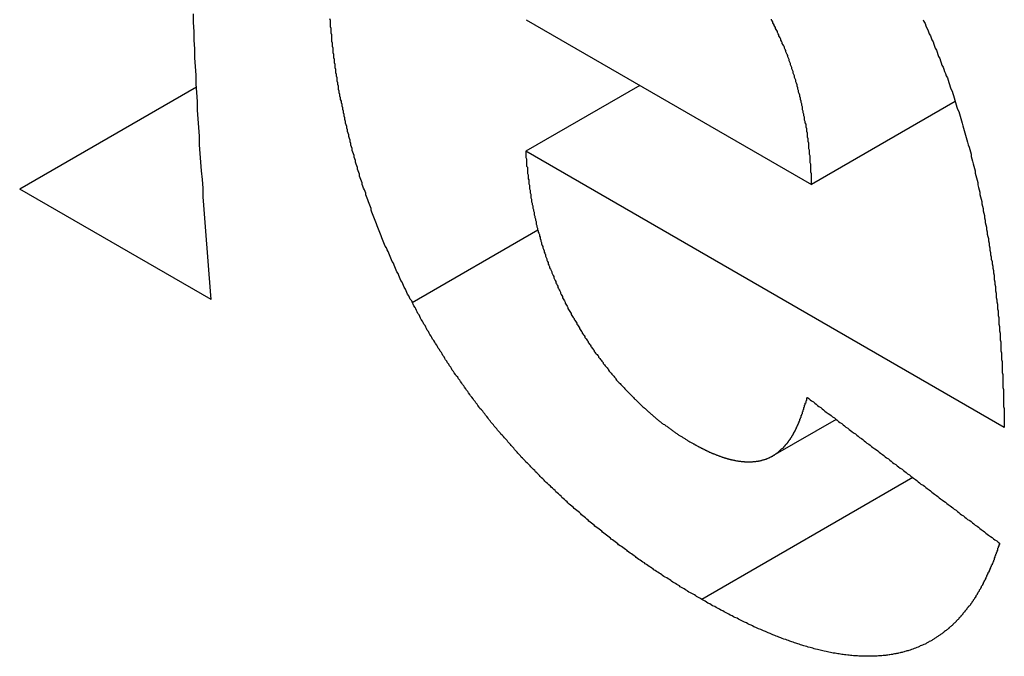
# Model space of a CAD drawing. Extents: x 0 to 2970, y 0 to 2100.
# Drawn here: x 1463 to 1477, y 397 to 406 of the extents above; entities that cross this region are included whole.
import ezdxf

# ---------------------------------------------------------------- set-up
doc = ezdxf.new("R2010")
doc.units = 0
doc.header["$LTSCALE"] = 5
doc.layers.add('SICHTBARE_KANTEN_DIN_', color=179, linetype='CONTINUOUS')
doc.layers.add('SICHTBARE_TANGENTIALE_KANT', color=179, linetype='CONTINUOUS')

msp = doc.modelspace()

# ---------------------------------------------------------------- linework, layer by layer
at = {"layer": 'SICHTBARE_KANTEN_DIN_'}
for p, q in [((1470.3108, 406.0288), (1474.5326, 403.5913)), ((1465.4362, 405.0296), (1462.8245, 403.5218)), ((1471.995, 405.0564), (1470.3081, 404.0825)), ((1476.6576, 404.8182), (1474.5326, 403.5913)), ((1477.3819, 399.9985), (1470.3081, 404.0825)), ((1465.654, 401.8881), (1462.8245, 403.5218)), ((1474.8939, 400.1167), (1473.9604, 399.5778))]:
    msp.add_line(p, q, dxfattribs=at)
for points in [[(1465.39, 406.115, 0), (1465.39, 405.985, 0), (1465.4, 405.855, 0), (1465.4, 405.725, 0), (1465.41, 405.596, 0), (1465.41, 405.466, 0), (1465.42, 405.337, 0), (1465.43, 405.208, 0), (1465.43, 405.079, 0), (1465.44, 404.95, 0), (1465.45, 404.821, 0), (1465.45, 404.692, 0), (1465.46, 404.563, 0), (1465.47, 404.435, 0), (1465.48, 404.306, 0), (1465.48, 404.178, 0), (1465.49, 404.05, 0), (1465.5, 403.922, 0), (1465.51, 403.794, 0), (1465.52, 403.666, 0), (1465.53, 403.538, 0), (1465.53, 403.41, 0), (1465.54, 403.283, 0), (1465.55, 403.156, 0), (1465.56, 403.028, 0), (1465.57, 402.901, 0), (1465.58, 402.774, 0), (1465.59, 402.647, 0), (1465.6, 402.52, 0), (1465.61, 402.394, 0), (1465.62, 402.267, 0), (1465.63, 402.141, 0), (1465.64, 402.014, 0), (1465.65, 401.888, 0)], [(1468.63, 401.843, 0), (1468.62, 401.868, 0), (1468.6, 401.893, 0), (1468.59, 401.919, 0), (1468.58, 401.944, 0), (1468.56, 401.969, 0), (1468.55, 401.994, 0), (1468.54, 402.02, 0), (1468.53, 402.045, 0), (1468.51, 402.07, 0), (1468.5, 402.096, 0), (1468.49, 402.121, 0), (1468.48, 402.146, 0), (1468.46, 402.172, 0), (1468.45, 402.197, 0), (1468.44, 402.222, 0), (1468.43, 402.247, 0), (1468.42, 402.273, 0), (1468.4, 402.298, 0), (1468.39, 402.323, 0), (1468.38, 402.349, 0), (1468.37, 402.374, 0), (1468.36, 402.399, 0), (1468.35, 402.425, 0), (1468.33, 402.45, 0), (1468.32, 402.475, 0), (1468.31, 402.501, 0), (1468.3, 402.526, 0), (1468.29, 402.551, 0), (1468.28, 402.577, 0), (1468.27, 402.602, 0), (1468.26, 402.627, 0), (1468.25, 402.653, 0), (1468.23, 402.678, 0), (1468.22, 402.703, 0), (1468.21, 402.728, 0), (1468.2, 402.754, 0), (1468.19, 402.779, 0), (1468.18, 402.804, 0), (1468.17, 402.83, 0), (1468.16, 402.855, 0), (1468.15, 402.88, 0), (1468.14, 402.906, 0), (1468.13, 402.931, 0), (1468.12, 402.956, 0), (1468.11, 402.982, 0), (1468.1, 403.007, 0), (1468.09, 403.032, 0), (1468.08, 403.058, 0), (1468.07, 403.083, 0), (1468.06, 403.108, 0), (1468.05, 403.134, 0), (1468.04, 403.159, 0), (1468.03, 403.184, 0), (1468.02, 403.21, 0), (1468.02, 403.235, 0), (1468.01, 403.26, 0), (1468, 403.286, 0), (1467.99, 403.311, 0), (1467.98, 403.336, 0), (1467.97, 403.362, 0), (1467.96, 403.387, 0), (1467.95, 403.412, 0), (1467.94, 403.438, 0), (1467.94, 403.463, 0), (1467.93, 403.488, 0), (1467.92, 403.514, 0), (1467.91, 403.539, 0), (1467.9, 403.564, 0), (1467.89, 403.59, 0), (1467.89, 403.615, 0), (1467.88, 403.64, 0), (1467.87, 403.666, 0), (1467.86, 403.691, 0), (1467.85, 403.716, 0), (1467.85, 403.742, 0), (1467.84, 403.767, 0), (1467.83, 403.792, 0), (1467.82, 403.818, 0), (1467.82, 403.843, 0), (1467.81, 403.868, 0), (1467.8, 403.894, 0), (1467.79, 403.919, 0), (1467.79, 403.944, 0), (1467.78, 403.97, 0), (1467.77, 403.995, 0), (1467.77, 404.02, 0), (1467.76, 404.046, 0), (1467.75, 404.071, 0), (1467.74, 404.096, 0), (1467.74, 404.122, 0), (1467.73, 404.147, 0), (1467.72, 404.172, 0), (1467.72, 404.197, 0), (1467.71, 404.223, 0), (1467.71, 404.248, 0), (1467.7, 404.273, 0), (1467.69, 404.299, 0), (1467.69, 404.324, 0), (1467.68, 404.349, 0), (1467.67, 404.374, 0), (1467.67, 404.399, 0), (1467.66, 404.424, 0), (1467.66, 404.45, 0), (1467.65, 404.475, 0), (1467.64, 404.5, 0), (1467.64, 404.525, 0), (1467.63, 404.55, 0), (1467.63, 404.575, 0), (1467.62, 404.6, 0), (1467.62, 404.625, 0), (1467.61, 404.65, 0), (1467.61, 404.675, 0), (1467.6, 404.7, 0), (1467.6, 404.725, 0), (1467.59, 404.75, 0), (1467.59, 404.775, 0), (1467.58, 404.8, 0), (1467.58, 404.824, 0), (1467.57, 404.849, 0), (1467.57, 404.874, 0), (1467.56, 404.899, 0), (1467.56, 404.924, 0), (1467.55, 404.948, 0), (1467.55, 404.973, 0), (1467.54, 404.998, 0), (1467.54, 405.023, 0), (1467.54, 405.047, 0), (1467.53, 405.072, 0), (1467.53, 405.097, 0), (1467.52, 405.121, 0), (1467.52, 405.146, 0), (1467.52, 405.171, 0), (1467.51, 405.195, 0), (1467.51, 405.22, 0), (1467.5, 405.244, 0), (1467.5, 405.269, 0), (1467.5, 405.293, 0), (1467.49, 405.318, 0), (1467.49, 405.342, 0), (1467.49, 405.367, 0), (1467.48, 405.391, 0), (1467.48, 405.416, 0), (1467.48, 405.44, 0), (1467.47, 405.464, 0), (1467.47, 405.489, 0), (1467.47, 405.513, 0), (1467.46, 405.537, 0), (1467.46, 405.561, 0), (1467.46, 405.586, 0), (1467.46, 405.61, 0), (1467.45, 405.634, 0), (1467.45, 405.658, 0), (1467.45, 405.683, 0), (1467.44, 405.707, 0), (1467.44, 405.731, 0), (1467.44, 405.755, 0), (1467.44, 405.779, 0), (1467.44, 405.803, 0), (1467.43, 405.827, 0), (1467.43, 405.851, 0), (1467.43, 405.875, 0), (1467.43, 405.899, 0), (1467.42, 405.923, 0), (1467.42, 405.947, 0), (1467.42, 405.971, 0), (1467.42, 405.995, 0), (1467.42, 406.019, 0), (1467.41, 406.043, 0)], [(1474.53, 403.591, 0), (1474.53, 403.611, 0), (1474.53, 403.631, 0), (1474.53, 403.651, 0), (1474.53, 403.671, 0), (1474.53, 403.691, 0), (1474.53, 403.711, 0), (1474.53, 403.731, 0), (1474.53, 403.751, 0), (1474.52, 403.771, 0), (1474.52, 403.791, 0), (1474.52, 403.812, 0), (1474.52, 403.832, 0), (1474.52, 403.852, 0), (1474.52, 403.873, 0), (1474.52, 403.893, 0), (1474.51, 403.913, 0), (1474.51, 403.934, 0), (1474.51, 403.955, 0), (1474.51, 403.975, 0), (1474.51, 403.996, 0), (1474.51, 404.017, 0), (1474.5, 404.037, 0), (1474.5, 404.058, 0), (1474.5, 404.079, 0), (1474.5, 404.1, 0), (1474.49, 404.121, 0), (1474.49, 404.141, 0), (1474.49, 404.162, 0), (1474.49, 404.183, 0), (1474.49, 404.204, 0), (1474.48, 404.225, 0), (1474.48, 404.247, 0), (1474.48, 404.268, 0), (1474.47, 404.289, 0), (1474.47, 404.31, 0), (1474.47, 404.331, 0), (1474.47, 404.352, 0), (1474.46, 404.374, 0), (1474.46, 404.395, 0), (1474.46, 404.416, 0), (1474.45, 404.438, 0), (1474.45, 404.459, 0), (1474.45, 404.481, 0), (1474.44, 404.502, 0), (1474.44, 404.523, 0), (1474.43, 404.545, 0), (1474.43, 404.566, 0), (1474.43, 404.588, 0), (1474.42, 404.609, 0), (1474.42, 404.631, 0), (1474.41, 404.653, 0), (1474.41, 404.674, 0), (1474.4, 404.696, 0), (1474.4, 404.718, 0), (1474.4, 404.739, 0), (1474.39, 404.761, 0), (1474.39, 404.783, 0), (1474.38, 404.804, 0), (1474.38, 404.826, 0), (1474.37, 404.848, 0), (1474.37, 404.87, 0), (1474.36, 404.891, 0), (1474.36, 404.913, 0), (1474.35, 404.935, 0), (1474.34, 404.957, 0), (1474.34, 404.979, 0), (1474.33, 405.001, 0), (1474.33, 405.022, 0), (1474.32, 405.044, 0), (1474.32, 405.066, 0), (1474.31, 405.088, 0), (1474.3, 405.11, 0), (1474.3, 405.132, 0), (1474.29, 405.154, 0), (1474.28, 405.175, 0), (1474.28, 405.197, 0), (1474.27, 405.218, 0), (1474.26, 405.239, 0), (1474.26, 405.26, 0), (1474.25, 405.281, 0), (1474.24, 405.301, 0), (1474.24, 405.322, 0), (1474.23, 405.342, 0), (1474.22, 405.362, 0), (1474.22, 405.382, 0), (1474.21, 405.401, 0), (1474.2, 405.421, 0), (1474.2, 405.44, 0), (1474.19, 405.459, 0), (1474.18, 405.478, 0), (1474.18, 405.497, 0), (1474.17, 405.516, 0), (1474.16, 405.534, 0), (1474.15, 405.553, 0), (1474.15, 405.571, 0), (1474.14, 405.589, 0), (1474.13, 405.606, 0), (1474.13, 405.624, 0), (1474.12, 405.641, 0), (1474.11, 405.659, 0), (1474.1, 405.676, 0), (1474.1, 405.693, 0), (1474.09, 405.709, 0), (1474.08, 405.726, 0), (1474.08, 405.743, 0), (1474.07, 405.759, 0), (1474.06, 405.775, 0), (1474.05, 405.791, 0), (1474.05, 405.807, 0), (1474.04, 405.822, 0), (1474.03, 405.838, 0), (1474.03, 405.853, 0), (1474.02, 405.868, 0), (1474.01, 405.883, 0), (1474, 405.898, 0), (1474, 405.912, 0), (1473.99, 405.927, 0), (1473.98, 405.941, 0), (1473.98, 405.955, 0), (1473.97, 405.969, 0), (1473.96, 405.983, 0), (1473.96, 405.997, 0), (1473.95, 406.01, 0), (1473.94, 406.023, 0), (1473.94, 406.037, 0)], [(1476.18, 406.029, 0), (1476.19, 406, 0), (1476.21, 405.97, 0), (1476.22, 405.94, 0), (1476.23, 405.911, 0), (1476.25, 405.881, 0), (1476.26, 405.851, 0), (1476.27, 405.821, 0), (1476.29, 405.791, 0), (1476.3, 405.761, 0), (1476.31, 405.73, 0), (1476.33, 405.7, 0), (1476.34, 405.669, 0), (1476.35, 405.639, 0), (1476.36, 405.608, 0), (1476.38, 405.577, 0), (1476.39, 405.546, 0), (1476.4, 405.515, 0), (1476.41, 405.484, 0), (1476.43, 405.453, 0), (1476.44, 405.422, 0), (1476.45, 405.39, 0), (1476.46, 405.358, 0), (1476.48, 405.327, 0), (1476.49, 405.295, 0), (1476.5, 405.263, 0), (1476.51, 405.231, 0), (1476.52, 405.199, 0), (1476.54, 405.167, 0), (1476.55, 405.134, 0), (1476.56, 405.102, 0), (1476.57, 405.069, 0), (1476.58, 405.037, 0), (1476.59, 405.004, 0), (1476.61, 404.971, 0), (1476.62, 404.938, 0), (1476.63, 404.905, 0), (1476.64, 404.871, 0), (1476.65, 404.838, 0), (1476.66, 404.804, 0), (1476.67, 404.771, 0), (1476.68, 404.737, 0), (1476.69, 404.703, 0), (1476.71, 404.669, 0), (1476.72, 404.634, 0), (1476.73, 404.6, 0), (1476.74, 404.566, 0), (1476.75, 404.531, 0), (1476.76, 404.496, 0), (1476.77, 404.461, 0), (1476.78, 404.426, 0), (1476.79, 404.391, 0), (1476.8, 404.356, 0), (1476.81, 404.321, 0), (1476.82, 404.285, 0), (1476.83, 404.25, 0), (1476.84, 404.215, 0), (1476.85, 404.18, 0), (1476.86, 404.145, 0), (1476.87, 404.109, 0), (1476.88, 404.074, 0), (1476.89, 404.039, 0), (1476.89, 404.004, 0), (1476.9, 403.969, 0), (1476.91, 403.934, 0), (1476.92, 403.899, 0), (1476.93, 403.863, 0), (1476.94, 403.828, 0), (1476.95, 403.793, 0), (1476.95, 403.758, 0), (1476.96, 403.723, 0), (1476.97, 403.688, 0), (1476.98, 403.654, 0), (1476.99, 403.619, 0), (1476.99, 403.584, 0), (1477, 403.549, 0), (1477.01, 403.514, 0), (1477.02, 403.479, 0), (1477.02, 403.444, 0), (1477.03, 403.41, 0), (1477.04, 403.375, 0), (1477.05, 403.34, 0), (1477.05, 403.306, 0), (1477.06, 403.271, 0), (1477.07, 403.236, 0), (1477.07, 403.202, 0), (1477.08, 403.167, 0), (1477.09, 403.133, 0), (1477.09, 403.098, 0), (1477.1, 403.064, 0), (1477.1, 403.03, 0), (1477.11, 402.995, 0), (1477.12, 402.961, 0), (1477.12, 402.927, 0), (1477.13, 402.893, 0), (1477.13, 402.858, 0), (1477.14, 402.824, 0), (1477.15, 402.79, 0), (1477.15, 402.756, 0), (1477.16, 402.722, 0), (1477.16, 402.688, 0), (1477.17, 402.654, 0), (1477.17, 402.62, 0), (1477.18, 402.586, 0), (1477.18, 402.553, 0), (1477.19, 402.519, 0), (1477.19, 402.485, 0), (1477.2, 402.452, 0), (1477.2, 402.418, 0), (1477.21, 402.384, 0), (1477.21, 402.351, 0), (1477.22, 402.318, 0), (1477.22, 402.284, 0), (1477.23, 402.251, 0), (1477.23, 402.218, 0), (1477.23, 402.184, 0), (1477.24, 402.151, 0), (1477.24, 402.118, 0), (1477.25, 402.084, 0), (1477.25, 402.051, 0), (1477.25, 402.018, 0), (1477.26, 401.985, 0), (1477.26, 401.952, 0), (1477.26, 401.919, 0), (1477.27, 401.886, 0), (1477.27, 401.853, 0), (1477.28, 401.82, 0), (1477.28, 401.787, 0), (1477.28, 401.754, 0), (1477.29, 401.721, 0), (1477.29, 401.688, 0), (1477.29, 401.655, 0), (1477.3, 401.622, 0), (1477.3, 401.589, 0), (1477.3, 401.556, 0), (1477.3, 401.524, 0), (1477.31, 401.491, 0), (1477.31, 401.458, 0), (1477.31, 401.426, 0), (1477.32, 401.393, 0), (1477.32, 401.36, 0), (1477.32, 401.328, 0), (1477.32, 401.295, 0), (1477.33, 401.263, 0), (1477.33, 401.23, 0), (1477.33, 401.198, 0), (1477.33, 401.166, 0), (1477.33, 401.133, 0), (1477.34, 401.101, 0), (1477.34, 401.069, 0), (1477.34, 401.037, 0), (1477.34, 401.004, 0), (1477.35, 400.972, 0), (1477.35, 400.94, 0), (1477.35, 400.908, 0), (1477.35, 400.876, 0), (1477.35, 400.844, 0), (1477.35, 400.812, 0), (1477.36, 400.78, 0), (1477.36, 400.748, 0), (1477.36, 400.717, 0), (1477.36, 400.685, 0), (1477.36, 400.653, 0), (1477.36, 400.622, 0), (1477.36, 400.59, 0), (1477.37, 400.558, 0), (1477.37, 400.527, 0), (1477.37, 400.495, 0), (1477.37, 400.464, 0), (1477.37, 400.433, 0), (1477.37, 400.401, 0), (1477.37, 400.37, 0), (1477.37, 400.339, 0), (1477.37, 400.308, 0), (1477.38, 400.276, 0), (1477.38, 400.245, 0), (1477.38, 400.214, 0), (1477.38, 400.183, 0), (1477.38, 400.152, 0), (1477.38, 400.121, 0), (1477.38, 400.091, 0), (1477.38, 400.06, 0), (1477.38, 400.029, 0), (1477.38, 399.998, 0)], [(1470.31, 404.083, 0), (1470.31, 404.064, 0), (1470.31, 404.046, 0), (1470.31, 404.028, 0), (1470.31, 404.01, 0), (1470.31, 403.992, 0), (1470.32, 403.973, 0), (1470.32, 403.955, 0), (1470.32, 403.937, 0), (1470.32, 403.918, 0), (1470.32, 403.9, 0), (1470.32, 403.882, 0), (1470.32, 403.863, 0), (1470.33, 403.845, 0), (1470.33, 403.826, 0), (1470.33, 403.808, 0), (1470.33, 403.789, 0), (1470.33, 403.77, 0), (1470.33, 403.752, 0), (1470.34, 403.733, 0), (1470.34, 403.714, 0), (1470.34, 403.696, 0), (1470.34, 403.677, 0), (1470.35, 403.658, 0), (1470.35, 403.639, 0), (1470.35, 403.62, 0), (1470.35, 403.602, 0), (1470.36, 403.583, 0), (1470.36, 403.564, 0), (1470.36, 403.545, 0), (1470.36, 403.526, 0), (1470.37, 403.507, 0), (1470.37, 403.488, 0), (1470.37, 403.469, 0), (1470.38, 403.45, 0), (1470.38, 403.431, 0), (1470.38, 403.412, 0), (1470.38, 403.393, 0), (1470.39, 403.373, 0), (1470.39, 403.354, 0), (1470.39, 403.335, 0), (1470.4, 403.316, 0), (1470.4, 403.297, 0), (1470.41, 403.277, 0), (1470.41, 403.258, 0), (1470.41, 403.239, 0), (1470.42, 403.219, 0), (1470.42, 403.2, 0), (1470.43, 403.181, 0), (1470.43, 403.161, 0), (1470.43, 403.142, 0), (1470.44, 403.122, 0), (1470.44, 403.103, 0), (1470.45, 403.084, 0), (1470.45, 403.064, 0), (1470.46, 403.045, 0), (1470.46, 403.025, 0), (1470.46, 403.006, 0), (1470.47, 402.986, 0), (1470.47, 402.967, 0), (1470.48, 402.947, 0), (1470.48, 402.927, 0), (1470.49, 402.908, 0), (1470.49, 402.888, 0), (1470.5, 402.869, 0), (1470.51, 402.849, 0), (1470.51, 402.829, 0), (1470.52, 402.81, 0), (1470.52, 402.79, 0), (1470.53, 402.77, 0), (1470.53, 402.751, 0), (1470.54, 402.731, 0), (1470.54, 402.711, 0), (1470.55, 402.691, 0), (1470.56, 402.672, 0), (1470.56, 402.652, 0), (1470.57, 402.632, 0), (1470.58, 402.612, 0), (1470.58, 402.592, 0), (1470.59, 402.573, 0), (1470.6, 402.553, 0), (1470.6, 402.533, 0), (1470.61, 402.513, 0), (1470.62, 402.493, 0), (1470.62, 402.474, 0), (1470.63, 402.454, 0), (1470.64, 402.435, 0), (1470.64, 402.415, 0), (1470.65, 402.396, 0), (1470.66, 402.377, 0), (1470.66, 402.358, 0), (1470.67, 402.339, 0), (1470.68, 402.32, 0), (1470.69, 402.301, 0), (1470.69, 402.283, 0), (1470.7, 402.264, 0), (1470.71, 402.246, 0), (1470.72, 402.228, 0), (1470.72, 402.209, 0), (1470.73, 402.191, 0), (1470.74, 402.173, 0), (1470.75, 402.156, 0), (1470.75, 402.138, 0), (1470.76, 402.12, 0), (1470.77, 402.103, 0), (1470.78, 402.085, 0), (1470.78, 402.068, 0), (1470.79, 402.051, 0), (1470.8, 402.034, 0), (1470.81, 402.017, 0), (1470.82, 402, 0), (1470.82, 401.983, 0), (1470.83, 401.966, 0), (1470.84, 401.95, 0), (1470.85, 401.933, 0), (1470.85, 401.917, 0), (1470.86, 401.901, 0), (1470.87, 401.884, 0), (1470.88, 401.868, 0), (1470.89, 401.852, 0), (1470.89, 401.837, 0), (1470.9, 401.821, 0), (1470.91, 401.805, 0), (1470.92, 401.79, 0), (1470.93, 401.774, 0), (1470.93, 401.759, 0), (1470.94, 401.744, 0), (1470.95, 401.728, 0), (1470.96, 401.713, 0), (1470.97, 401.698, 0), (1470.98, 401.684, 0), (1470.98, 401.669, 0), (1470.99, 401.654, 0), (1471, 401.639, 0), (1471.01, 401.625, 0), (1471.02, 401.611, 0), (1471.02, 401.596, 0), (1471.03, 401.582, 0), (1471.04, 401.568, 0), (1471.05, 401.554, 0), (1471.06, 401.54, 0), (1471.06, 401.526, 0), (1471.07, 401.513, 0), (1471.08, 401.499, 0), (1471.09, 401.486, 0), (1471.1, 401.472, 0), (1471.1, 401.459, 0), (1471.11, 401.446, 0), (1471.12, 401.432, 0), (1471.13, 401.419, 0), (1471.14, 401.406, 0), (1471.14, 401.394, 0), (1471.15, 401.381, 0), (1471.16, 401.368, 0), (1471.17, 401.356, 0), (1471.18, 401.343, 0), (1471.18, 401.33, 0), (1471.19, 401.318, 0), (1471.2, 401.306, 0), (1471.21, 401.293, 0), (1471.22, 401.281, 0), (1471.23, 401.268, 0), (1471.23, 401.256, 0), (1471.24, 401.244, 0), (1471.25, 401.231, 0), (1471.26, 401.219, 0), (1471.27, 401.207, 0), (1471.27, 401.195, 0), (1471.28, 401.183, 0), (1471.29, 401.17, 0), (1471.3, 401.158, 0), (1471.31, 401.146, 0), (1471.32, 401.134, 0), (1471.32, 401.122, 0), (1471.33, 401.11, 0), (1471.34, 401.098, 0), (1471.35, 401.086, 0), (1471.36, 401.074, 0), (1471.37, 401.063, 0), (1471.38, 401.051, 0), (1471.38, 401.039, 0), (1471.39, 401.027, 0), (1471.4, 401.015, 0), (1471.41, 401.004, 0), (1471.42, 400.992, 0), (1471.43, 400.98, 0), (1471.44, 400.969, 0), (1471.45, 400.957, 0), (1471.45, 400.945, 0), (1471.46, 400.934, 0), (1471.47, 400.922, 0), (1471.48, 400.911, 0), (1471.49, 400.9, 0), (1471.5, 400.888, 0), (1471.51, 400.877, 0), (1471.52, 400.865, 0), (1471.53, 400.854, 0), (1471.53, 400.843, 0), (1471.54, 400.832, 0), (1471.55, 400.82, 0), (1471.56, 400.809, 0), (1471.57, 400.798, 0), (1471.58, 400.787, 0), (1471.59, 400.776, 0), (1471.6, 400.765, 0), (1471.61, 400.754, 0), (1471.62, 400.743, 0), (1471.63, 400.732, 0), (1471.64, 400.721, 0), (1471.64, 400.71, 0), (1471.65, 400.699, 0), (1471.66, 400.688, 0), (1471.67, 400.677, 0), (1471.68, 400.667, 0), (1471.69, 400.656, 0), (1471.7, 400.645, 0), (1471.71, 400.635, 0), (1471.72, 400.624, 0), (1471.73, 400.613, 0), (1471.74, 400.603, 0), (1471.75, 400.592, 0), (1471.76, 400.582, 0), (1471.77, 400.571, 0), (1471.78, 400.561, 0), (1471.79, 400.55, 0), (1471.8, 400.54, 0), (1471.81, 400.53, 0), (1471.82, 400.519, 0), (1471.83, 400.509, 0), (1471.84, 400.499, 0), (1471.85, 400.489, 0), (1471.86, 400.479, 0), (1471.87, 400.468, 0), (1471.88, 400.458, 0), (1471.89, 400.448, 0), (1471.9, 400.438, 0), (1471.91, 400.428, 0), (1471.92, 400.418, 0), (1471.93, 400.409, 0), (1471.94, 400.399, 0), (1471.95, 400.389, 0), (1471.96, 400.379, 0), (1471.97, 400.369, 0), (1471.98, 400.36, 0), (1471.99, 400.35, 0), (1472, 400.341, 0), (1472.01, 400.331, 0), (1472.02, 400.322, 0), (1472.03, 400.312, 0), (1472.04, 400.303, 0), (1472.05, 400.294, 0), (1472.06, 400.285, 0), (1472.07, 400.276, 0), (1472.08, 400.266, 0), (1472.09, 400.257, 0), (1472.1, 400.248, 0), (1472.11, 400.239, 0), (1472.12, 400.23, 0), (1472.13, 400.222, 0), (1472.14, 400.213, 0), (1472.15, 400.204, 0), (1472.16, 400.195, 0), (1472.17, 400.187, 0), (1472.18, 400.178, 0), (1472.19, 400.169, 0), (1472.2, 400.161, 0), (1472.21, 400.152, 0), (1472.22, 400.144, 0), (1472.23, 400.136, 0), (1472.24, 400.127, 0), (1472.25, 400.119, 0), (1472.26, 400.111, 0), (1472.27, 400.102, 0), (1472.28, 400.094, 0), (1472.29, 400.086, 0), (1472.3, 400.078, 0), (1472.31, 400.07, 0), (1472.32, 400.062, 0), (1472.33, 400.054, 0), (1472.34, 400.046, 0), (1472.36, 400.039, 0), (1472.37, 400.031, 0), (1472.38, 400.023, 0), (1472.39, 400.015, 0), (1472.4, 400.008, 0), (1472.41, 400, 0), (1472.42, 399.993, 0), (1472.43, 399.985, 0), (1472.44, 399.978, 0), (1472.45, 399.97, 0), (1472.46, 399.963, 0), (1472.47, 399.956, 0), (1472.48, 399.948, 0), (1472.49, 399.941, 0), (1472.5, 399.934, 0), (1472.51, 399.927, 0), (1472.52, 399.92, 0), (1472.53, 399.913, 0), (1472.54, 399.906, 0), (1472.55, 399.899, 0), (1472.56, 399.892, 0), (1472.57, 399.885, 0), (1472.58, 399.878, 0), (1472.59, 399.871, 0), (1472.61, 399.865, 0), (1472.62, 399.858, 0), (1472.63, 399.851, 0), (1472.64, 399.845, 0), (1472.65, 399.838, 0), (1472.66, 399.832, 0), (1472.67, 399.825, 0), (1472.68, 399.819, 0), (1472.69, 399.812, 0), (1472.7, 399.806, 0), (1472.71, 399.8, 0), (1472.72, 399.794, 0), (1472.73, 399.787, 0), (1472.74, 399.781, 0), (1472.75, 399.775, 0), (1472.76, 399.769, 0)], [(1472.91, 397.454, 0), (1472.89, 397.465, 0), (1472.87, 397.476, 0), (1472.85, 397.486, 0), (1472.83, 397.497, 0), (1472.82, 397.508, 0), (1472.8, 397.519, 0), (1472.78, 397.53, 0), (1472.76, 397.541, 0), (1472.74, 397.552, 0), (1472.72, 397.563, 0), (1472.7, 397.574, 0), (1472.69, 397.585, 0), (1472.67, 397.597, 0), (1472.65, 397.608, 0), (1472.63, 397.619, 0), (1472.61, 397.631, 0), (1472.59, 397.642, 0), (1472.58, 397.653, 0), (1472.56, 397.665, 0), (1472.54, 397.676, 0), (1472.52, 397.688, 0), (1472.5, 397.7, 0), (1472.48, 397.711, 0), (1472.46, 397.723, 0), (1472.45, 397.735, 0), (1472.43, 397.747, 0), (1472.41, 397.759, 0), (1472.39, 397.771, 0), (1472.37, 397.783, 0), (1472.35, 397.795, 0), (1472.33, 397.807, 0), (1472.32, 397.819, 0), (1472.3, 397.831, 0), (1472.28, 397.843, 0), (1472.26, 397.856, 0), (1472.24, 397.868, 0), (1472.22, 397.88, 0), (1472.2, 397.893, 0), (1472.19, 397.905, 0), (1472.17, 397.918, 0), (1472.15, 397.93, 0), (1472.13, 397.943, 0), (1472.11, 397.956, 0), (1472.09, 397.969, 0), (1472.07, 397.981, 0), (1472.06, 397.994, 0), (1472.04, 398.007, 0), (1472.02, 398.02, 0), (1472, 398.033, 0), (1471.98, 398.046, 0), (1471.96, 398.059, 0), (1471.94, 398.072, 0), (1471.93, 398.086, 0), (1471.91, 398.099, 0), (1471.89, 398.112, 0), (1471.87, 398.126, 0), (1471.85, 398.139, 0), (1471.83, 398.153, 0), (1471.81, 398.166, 0), (1471.8, 398.18, 0), (1471.78, 398.193, 0), (1471.76, 398.207, 0), (1471.74, 398.221, 0), (1471.72, 398.235, 0), (1471.7, 398.248, 0), (1471.68, 398.262, 0), (1471.67, 398.276, 0), (1471.65, 398.29, 0), (1471.63, 398.304, 0), (1471.61, 398.318, 0), (1471.59, 398.333, 0), (1471.57, 398.347, 0), (1471.56, 398.361, 0), (1471.54, 398.376, 0), (1471.52, 398.39, 0), (1471.5, 398.404, 0), (1471.48, 398.419, 0), (1471.46, 398.433, 0), (1471.44, 398.448, 0), (1471.43, 398.463, 0), (1471.41, 398.477, 0), (1471.39, 398.492, 0), (1471.37, 398.507, 0), (1471.35, 398.522, 0), (1471.33, 398.537, 0), (1471.32, 398.552, 0), (1471.3, 398.567, 0), (1471.28, 398.582, 0), (1471.26, 398.597, 0), (1471.24, 398.613, 0), (1471.23, 398.628, 0), (1471.21, 398.643, 0), (1471.19, 398.659, 0), (1471.17, 398.674, 0), (1471.15, 398.69, 0), (1471.13, 398.705, 0), (1471.12, 398.721, 0), (1471.1, 398.737, 0), (1471.08, 398.752, 0), (1471.06, 398.768, 0), (1471.04, 398.784, 0), (1471.02, 398.8, 0), (1471.01, 398.816, 0), (1470.99, 398.832, 0), (1470.97, 398.848, 0), (1470.95, 398.864, 0), (1470.93, 398.881, 0), (1470.92, 398.897, 0), (1470.9, 398.913, 0), (1470.88, 398.93, 0), (1470.86, 398.946, 0), (1470.84, 398.963, 0), (1470.83, 398.979, 0), (1470.81, 398.996, 0), (1470.79, 399.013, 0), (1470.77, 399.029, 0), (1470.75, 399.046, 0), (1470.74, 399.063, 0), (1470.72, 399.08, 0), (1470.7, 399.097, 0), (1470.68, 399.114, 0), (1470.67, 399.131, 0), (1470.65, 399.149, 0), (1470.63, 399.166, 0), (1470.61, 399.183, 0), (1470.59, 399.201, 0), (1470.58, 399.218, 0), (1470.56, 399.235, 0), (1470.54, 399.253, 0), (1470.52, 399.271, 0), (1470.51, 399.288, 0), (1470.49, 399.306, 0), (1470.47, 399.324, 0), (1470.45, 399.342, 0), (1470.44, 399.36, 0), (1470.42, 399.377, 0), (1470.4, 399.395, 0), (1470.38, 399.413, 0), (1470.37, 399.432, 0), (1470.35, 399.45, 0), (1470.33, 399.468, 0), (1470.31, 399.486, 0), (1470.3, 399.504, 0), (1470.28, 399.523, 0), (1470.26, 399.541, 0), (1470.24, 399.559, 0), (1470.23, 399.578, 0), (1470.21, 399.597, 0), (1470.19, 399.615, 0), (1470.18, 399.634, 0), (1470.16, 399.652, 0), (1470.14, 399.671, 0), (1470.13, 399.69, 0), (1470.11, 399.709, 0), (1470.09, 399.728, 0), (1470.08, 399.747, 0), (1470.06, 399.766, 0), (1470.04, 399.785, 0), (1470.03, 399.804, 0), (1470.01, 399.823, 0), (1469.99, 399.842, 0), (1469.98, 399.862, 0), (1469.96, 399.881, 0), (1469.94, 399.9, 0), (1469.93, 399.92, 0), (1469.91, 399.939, 0), (1469.89, 399.959, 0), (1469.88, 399.978, 0), (1469.86, 399.998, 0), (1469.84, 400.018, 0), (1469.83, 400.037, 0), (1469.81, 400.057, 0), (1469.79, 400.077, 0), (1469.78, 400.097, 0), (1469.76, 400.117, 0), (1469.75, 400.137, 0), (1469.73, 400.157, 0), (1469.71, 400.177, 0), (1469.7, 400.197, 0), (1469.68, 400.218, 0), (1469.67, 400.238, 0), (1469.65, 400.258, 0), (1469.63, 400.279, 0), (1469.62, 400.299, 0), (1469.6, 400.32, 0), (1469.59, 400.34, 0), (1469.57, 400.361, 0), (1469.56, 400.381, 0), (1469.54, 400.402, 0), (1469.53, 400.423, 0), (1469.51, 400.444, 0), (1469.49, 400.465, 0), (1469.48, 400.486, 0), (1469.46, 400.507, 0), (1469.45, 400.528, 0), (1469.43, 400.549, 0), (1469.42, 400.57, 0), (1469.4, 400.591, 0), (1469.39, 400.612, 0), (1469.37, 400.633, 0), (1469.36, 400.654, 0), (1469.34, 400.675, 0), (1469.33, 400.697, 0), (1469.31, 400.718, 0), (1469.3, 400.739, 0), (1469.28, 400.761, 0), (1469.27, 400.782, 0), (1469.25, 400.803, 0), (1469.24, 400.825, 0), (1469.22, 400.846, 0), (1469.21, 400.868, 0), (1469.2, 400.889, 0), (1469.18, 400.911, 0), (1469.17, 400.932, 0), (1469.15, 400.954, 0), (1469.14, 400.976, 0), (1469.12, 400.997, 0), (1469.11, 401.019, 0), (1469.1, 401.041, 0), (1469.08, 401.063, 0), (1469.07, 401.084, 0), (1469.06, 401.106, 0), (1469.04, 401.128, 0), (1469.03, 401.15, 0), (1469.01, 401.172, 0), (1469, 401.194, 0), (1468.99, 401.216, 0), (1468.97, 401.238, 0), (1468.96, 401.26, 0), (1468.95, 401.282, 0), (1468.93, 401.304, 0), (1468.92, 401.326, 0), (1468.91, 401.348, 0), (1468.89, 401.37, 0), (1468.88, 401.393, 0), (1468.87, 401.415, 0), (1468.85, 401.437, 0), (1468.84, 401.459, 0), (1468.83, 401.482, 0), (1468.82, 401.504, 0), (1468.8, 401.526, 0), (1468.79, 401.549, 0), (1468.78, 401.571, 0), (1468.76, 401.594, 0), (1468.75, 401.616, 0), (1468.74, 401.639, 0), (1468.73, 401.661, 0), (1468.71, 401.684, 0), (1468.7, 401.706, 0), (1468.69, 401.729, 0), (1468.68, 401.752, 0), (1468.67, 401.774, 0), (1468.65, 401.797, 0), (1468.64, 401.82, 0), (1468.63, 401.843, 0)], [(1472.76, 399.769, 0), (1472.77, 399.765, 0), (1472.78, 399.761, 0), (1472.78, 399.757, 0), (1472.79, 399.753, 0), (1472.8, 399.75, 0), (1472.8, 399.746, 0), (1472.81, 399.742, 0), (1472.82, 399.738, 0), (1472.82, 399.735, 0), (1472.83, 399.731, 0), (1472.84, 399.727, 0), (1472.84, 399.724, 0), (1472.85, 399.72, 0), (1472.86, 399.716, 0), (1472.86, 399.713, 0), (1472.87, 399.709, 0), (1472.88, 399.706, 0), (1472.88, 399.702, 0), (1472.89, 399.699, 0), (1472.9, 399.695, 0), (1472.9, 399.692, 0), (1472.91, 399.689, 0), (1472.92, 399.685, 0), (1472.92, 399.682, 0), (1472.93, 399.679, 0), (1472.94, 399.675, 0), (1472.94, 399.672, 0), (1472.95, 399.669, 0), (1472.96, 399.665, 0), (1472.96, 399.662, 0), (1472.97, 399.659, 0), (1472.98, 399.656, 0), (1472.98, 399.653, 0), (1472.99, 399.65, 0), (1473, 399.647, 0), (1473, 399.644, 0), (1473.01, 399.64, 0), (1473.02, 399.637, 0), (1473.02, 399.634, 0), (1473.03, 399.632, 0), (1473.04, 399.629, 0), (1473.04, 399.626, 0), (1473.05, 399.623, 0), (1473.06, 399.62, 0), (1473.06, 399.617, 0), (1473.07, 399.614, 0), (1473.08, 399.612, 0), (1473.08, 399.609, 0), (1473.09, 399.606, 0), (1473.1, 399.604, 0), (1473.1, 399.601, 0), (1473.11, 399.598, 0), (1473.11, 399.596, 0), (1473.12, 399.593, 0), (1473.13, 399.591, 0), (1473.13, 399.588, 0), (1473.14, 399.586, 0), (1473.15, 399.583, 0), (1473.15, 399.581, 0), (1473.16, 399.578, 0), (1473.17, 399.576, 0), (1473.17, 399.574, 0), (1473.18, 399.571, 0), (1473.19, 399.569, 0), (1473.19, 399.567, 0), (1473.2, 399.565, 0), (1473.21, 399.562, 0), (1473.21, 399.56, 0), (1473.22, 399.558, 0), (1473.22, 399.556, 0), (1473.23, 399.554, 0), (1473.24, 399.552, 0), (1473.24, 399.55, 0), (1473.25, 399.548, 0), (1473.26, 399.546, 0), (1473.26, 399.544, 0), (1473.27, 399.542, 0), (1473.28, 399.54, 0), (1473.28, 399.538, 0), (1473.29, 399.537, 0), (1473.29, 399.535, 0), (1473.3, 399.533, 0), (1473.31, 399.531, 0), (1473.31, 399.53, 0), (1473.32, 399.528, 0), (1473.33, 399.527, 0), (1473.33, 399.525, 0), (1473.34, 399.523, 0), (1473.35, 399.522, 0), (1473.35, 399.52, 0), (1473.36, 399.519, 0), (1473.36, 399.518, 0), (1473.37, 399.516, 0), (1473.38, 399.515, 0), (1473.38, 399.514, 0), (1473.39, 399.512, 0), (1473.4, 399.511, 0), (1473.4, 399.51, 0), (1473.41, 399.509, 0), (1473.41, 399.507, 0), (1473.42, 399.506, 0), (1473.43, 399.505, 0), (1473.43, 399.504, 0), (1473.44, 399.503, 0), (1473.44, 399.502, 0), (1473.45, 399.501, 0), (1473.46, 399.5, 0), (1473.46, 399.5, 0), (1473.47, 399.499, 0), (1473.47, 399.498, 0), (1473.48, 399.497, 0), (1473.49, 399.496, 0), (1473.49, 399.496, 0), (1473.5, 399.495, 0), (1473.51, 399.494, 0), (1473.51, 399.494, 0), (1473.52, 399.493, 0), (1473.52, 399.493, 0), (1473.53, 399.492, 0), (1473.54, 399.492, 0), (1473.54, 399.491, 0), (1473.55, 399.491, 0), (1473.56, 399.491, 0), (1473.56, 399.49, 0), (1473.57, 399.49, 0), (1473.57, 399.49, 0), (1473.58, 399.49, 0), (1473.59, 399.49, 0), (1473.59, 399.489, 0), (1473.6, 399.489, 0), (1473.61, 399.489, 0), (1473.61, 399.489, 0), (1473.62, 399.489, 0), (1473.62, 399.49, 0), (1473.63, 399.49, 0), (1473.64, 399.49, 0), (1473.64, 399.49, 0), (1473.65, 399.49, 0), (1473.66, 399.491, 0), (1473.66, 399.491, 0), (1473.67, 399.492, 0), (1473.68, 399.492, 0), (1473.68, 399.493, 0), (1473.69, 399.493, 0), (1473.7, 399.494, 0), (1473.7, 399.495, 0), (1473.71, 399.496, 0), (1473.71, 399.496, 0), (1473.72, 399.497, 0), (1473.73, 399.498, 0), (1473.73, 399.499, 0), (1473.74, 399.5, 0), (1473.75, 399.501, 0), (1473.75, 399.502, 0), (1473.76, 399.504, 0), (1473.77, 399.505, 0), (1473.77, 399.506, 0), (1473.78, 399.508, 0), (1473.79, 399.509, 0), (1473.79, 399.511, 0), (1473.8, 399.512, 0), (1473.8, 399.514, 0), (1473.81, 399.516, 0), (1473.82, 399.518, 0), (1473.82, 399.519, 0), (1473.83, 399.521, 0), (1473.84, 399.523, 0), (1473.84, 399.525, 0), (1473.85, 399.527, 0), (1473.86, 399.53, 0), (1473.86, 399.532, 0), (1473.87, 399.534, 0), (1473.87, 399.537, 0), (1473.88, 399.539, 0), (1473.89, 399.542, 0), (1473.89, 399.544, 0), (1473.9, 399.547, 0), (1473.91, 399.55, 0), (1473.91, 399.553, 0), (1473.92, 399.556, 0), (1473.92, 399.559, 0), (1473.93, 399.562, 0), (1473.94, 399.565, 0), (1473.94, 399.568, 0), (1473.95, 399.571, 0), (1473.96, 399.575, 0), (1473.96, 399.578, 0), (1473.97, 399.582, 0), (1473.97, 399.585, 0), (1473.98, 399.589, 0), (1473.99, 399.593, 0), (1473.99, 399.597, 0), (1474, 399.601, 0), (1474, 399.604, 0), (1474.01, 399.608, 0), (1474.01, 399.612, 0), (1474.02, 399.617, 0), (1474.03, 399.621, 0), (1474.03, 399.625, 0), (1474.04, 399.629, 0), (1474.04, 399.634, 0), (1474.05, 399.638, 0), (1474.05, 399.643, 0), (1474.06, 399.647, 0), (1474.06, 399.652, 0), (1474.07, 399.656, 0), (1474.07, 399.661, 0), (1474.08, 399.666, 0), (1474.08, 399.671, 0), (1474.09, 399.676, 0), (1474.09, 399.68, 0), (1474.1, 399.685, 0), (1474.11, 399.691, 0), (1474.11, 399.696, 0), (1474.12, 399.701, 0), (1474.12, 399.706, 0), (1474.12, 399.711, 0), (1474.13, 399.716, 0), (1474.13, 399.722, 0), (1474.14, 399.727, 0), (1474.14, 399.733, 0), (1474.15, 399.738, 0), (1474.15, 399.744, 0), (1474.16, 399.749, 0), (1474.16, 399.755, 0), (1474.17, 399.761, 0), (1474.17, 399.766, 0), (1474.18, 399.772, 0), (1474.18, 399.778, 0), (1474.19, 399.784, 0), (1474.19, 399.79, 0), (1474.19, 399.796, 0), (1474.2, 399.802, 0), (1474.2, 399.808, 0), (1474.21, 399.814, 0), (1474.21, 399.82, 0), (1474.22, 399.826, 0), (1474.22, 399.832, 0), (1474.22, 399.839, 0), (1474.23, 399.845, 0), (1474.23, 399.851, 0), (1474.24, 399.858, 0), (1474.24, 399.864, 0), (1474.24, 399.87, 0), (1474.25, 399.877, 0), (1474.25, 399.883, 0), (1474.26, 399.89, 0), (1474.26, 399.896, 0), (1474.26, 399.903, 0), (1474.27, 399.91, 0), (1474.27, 399.916, 0), (1474.27, 399.923, 0), (1474.28, 399.93, 0), (1474.28, 399.937, 0), (1474.29, 399.944, 0), (1474.29, 399.95, 0), (1474.29, 399.957, 0), (1474.3, 399.964, 0), (1474.3, 399.971, 0), (1474.3, 399.978, 0), (1474.31, 399.985, 0), (1474.31, 399.993, 0), (1474.31, 400, 0), (1474.32, 400.007, 0), (1474.32, 400.014, 0), (1474.32, 400.021, 0), (1474.33, 400.029, 0), (1474.33, 400.036, 0), (1474.33, 400.043, 0), (1474.34, 400.051, 0), (1474.34, 400.058, 0), (1474.34, 400.065, 0), (1474.35, 400.073, 0), (1474.35, 400.08, 0), (1474.35, 400.088, 0), (1474.36, 400.095, 0), (1474.36, 400.103, 0), (1474.36, 400.111, 0), (1474.36, 400.118, 0), (1474.37, 400.126, 0), (1474.37, 400.133, 0), (1474.37, 400.141, 0), (1474.38, 400.149, 0), (1474.38, 400.157, 0), (1474.38, 400.164, 0), (1474.38, 400.172, 0), (1474.39, 400.18, 0), (1474.39, 400.188, 0), (1474.39, 400.196, 0), (1474.4, 400.204, 0), (1474.4, 400.212, 0), (1474.4, 400.22, 0), (1474.4, 400.228, 0), (1474.41, 400.236, 0), (1474.41, 400.244, 0), (1474.41, 400.252, 0), (1474.41, 400.26, 0), (1474.42, 400.268, 0), (1474.42, 400.276, 0), (1474.42, 400.284, 0), (1474.42, 400.292, 0), (1474.43, 400.3, 0), (1474.43, 400.308, 0), (1474.43, 400.317, 0), (1474.43, 400.325, 0), (1474.44, 400.333, 0), (1474.44, 400.341, 0), (1474.44, 400.35, 0), (1474.44, 400.358, 0), (1474.45, 400.366, 0), (1474.45, 400.374, 0), (1474.45, 400.383, 0), (1474.45, 400.391, 0), (1474.46, 400.399, 0), (1474.46, 400.408, 0), (1474.46, 400.416, 0), (1474.46, 400.425, 0), (1474.46, 400.433, 0), (1474.47, 400.441, 0)], [(1474.47, 400.441, 0), (1474.49, 400.425, 0), (1474.51, 400.408, 0), (1474.53, 400.391, 0), (1474.56, 400.374, 0), (1474.58, 400.357, 0), (1474.6, 400.34, 0), (1474.62, 400.323, 0), (1474.64, 400.306, 0), (1474.67, 400.29, 0), (1474.69, 400.273, 0), (1474.71, 400.256, 0), (1474.73, 400.239, 0), (1474.75, 400.222, 0), (1474.78, 400.205, 0), (1474.8, 400.188, 0), (1474.82, 400.172, 0), (1474.84, 400.155, 0), (1474.87, 400.138, 0), (1474.89, 400.121, 0), (1474.91, 400.104, 0), (1474.93, 400.087, 0), (1474.95, 400.07, 0), (1474.98, 400.054, 0), (1475, 400.037, 0), (1475.02, 400.02, 0), (1475.04, 400.003, 0), (1475.07, 399.986, 0), (1475.09, 399.969, 0), (1475.11, 399.952, 0), (1475.13, 399.936, 0), (1475.15, 399.919, 0), (1475.18, 399.902, 0), (1475.2, 399.885, 0), (1475.22, 399.868, 0), (1475.24, 399.851, 0), (1475.27, 399.834, 0), (1475.29, 399.818, 0), (1475.31, 399.801, 0), (1475.33, 399.784, 0), (1475.35, 399.767, 0), (1475.38, 399.75, 0), (1475.4, 399.733, 0), (1475.42, 399.716, 0), (1475.44, 399.7, 0), (1475.47, 399.683, 0), (1475.49, 399.666, 0), (1475.51, 399.649, 0), (1475.53, 399.632, 0), (1475.55, 399.615, 0), (1475.58, 399.599, 0), (1475.6, 399.582, 0), (1475.62, 399.565, 0), (1475.64, 399.548, 0), (1475.67, 399.531, 0), (1475.69, 399.514, 0), (1475.71, 399.497, 0), (1475.73, 399.481, 0), (1475.75, 399.464, 0), (1475.78, 399.447, 0), (1475.8, 399.43, 0), (1475.82, 399.413, 0), (1475.84, 399.396, 0), (1475.87, 399.379, 0), (1475.89, 399.363, 0), (1475.91, 399.346, 0), (1475.93, 399.329, 0), (1475.95, 399.312, 0), (1475.98, 399.295, 0), (1476, 399.278, 0), (1476.02, 399.261, 0), (1476.04, 399.245, 0), (1476.07, 399.228, 0), (1476.09, 399.211, 0), (1476.11, 399.194, 0), (1476.13, 399.177, 0), (1476.15, 399.16, 0), (1476.18, 399.144, 0), (1476.2, 399.127, 0), (1476.22, 399.11, 0), (1476.24, 399.093, 0), (1476.27, 399.076, 0), (1476.29, 399.059, 0), (1476.31, 399.042, 0), (1476.33, 399.026, 0), (1476.35, 399.009, 0), (1476.38, 398.992, 0), (1476.4, 398.975, 0), (1476.42, 398.958, 0), (1476.44, 398.941, 0), (1476.47, 398.924, 0), (1476.49, 398.908, 0), (1476.51, 398.891, 0), (1476.53, 398.874, 0), (1476.55, 398.857, 0), (1476.58, 398.84, 0), (1476.6, 398.823, 0), (1476.62, 398.807, 0), (1476.64, 398.79, 0), (1476.67, 398.773, 0), (1476.69, 398.756, 0), (1476.71, 398.739, 0), (1476.73, 398.722, 0), (1476.75, 398.705, 0), (1476.78, 398.689, 0), (1476.8, 398.672, 0), (1476.82, 398.655, 0), (1476.84, 398.638, 0), (1476.87, 398.621, 0), (1476.89, 398.604, 0), (1476.91, 398.588, 0), (1476.93, 398.571, 0), (1476.95, 398.554, 0), (1476.98, 398.537, 0), (1477, 398.52, 0), (1477.02, 398.503, 0), (1477.04, 398.486, 0), (1477.07, 398.47, 0), (1477.09, 398.453, 0), (1477.11, 398.436, 0), (1477.13, 398.419, 0), (1477.15, 398.402, 0), (1477.18, 398.385, 0), (1477.2, 398.369, 0), (1477.22, 398.352, 0), (1477.24, 398.335, 0), (1477.27, 398.318, 0), (1477.29, 398.301, 0), (1477.31, 398.284, 0)], [(1477.31, 398.284, 0), (1477.31, 398.271, 0), (1477.3, 398.258, 0), (1477.3, 398.245, 0), (1477.29, 398.232, 0), (1477.29, 398.219, 0), (1477.28, 398.206, 0), (1477.28, 398.193, 0), (1477.28, 398.18, 0), (1477.27, 398.167, 0), (1477.27, 398.155, 0), (1477.26, 398.142, 0), (1477.26, 398.129, 0), (1477.25, 398.116, 0), (1477.25, 398.104, 0), (1477.24, 398.091, 0), (1477.24, 398.079, 0), (1477.23, 398.066, 0), (1477.23, 398.054, 0), (1477.23, 398.041, 0), (1477.22, 398.029, 0), (1477.22, 398.016, 0), (1477.21, 398.004, 0), (1477.21, 397.992, 0), (1477.2, 397.979, 0), (1477.2, 397.967, 0), (1477.19, 397.955, 0), (1477.19, 397.943, 0), (1477.18, 397.931, 0), (1477.18, 397.919, 0), (1477.17, 397.907, 0), (1477.17, 397.895, 0), (1477.16, 397.883, 0), (1477.16, 397.871, 0), (1477.15, 397.859, 0), (1477.14, 397.847, 0), (1477.14, 397.836, 0), (1477.13, 397.824, 0), (1477.13, 397.812, 0), (1477.12, 397.801, 0), (1477.12, 397.789, 0), (1477.11, 397.778, 0), (1477.11, 397.766, 0), (1477.1, 397.755, 0), (1477.1, 397.743, 0), (1477.09, 397.732, 0), (1477.08, 397.721, 0), (1477.08, 397.71, 0), (1477.07, 397.698, 0), (1477.07, 397.687, 0), (1477.06, 397.676, 0), (1477.06, 397.665, 0), (1477.05, 397.654, 0), (1477.04, 397.643, 0), (1477.04, 397.632, 0), (1477.03, 397.621, 0), (1477.03, 397.61, 0), (1477.02, 397.6, 0), (1477.01, 397.589, 0), (1477.01, 397.578, 0), (1477, 397.568, 0), (1476.99, 397.557, 0), (1476.99, 397.546, 0), (1476.98, 397.536, 0), (1476.98, 397.526, 0), (1476.97, 397.515, 0), (1476.96, 397.505, 0), (1476.96, 397.495, 0), (1476.95, 397.484, 0), (1476.94, 397.474, 0), (1476.94, 397.464, 0), (1476.93, 397.454, 0), (1476.92, 397.444, 0), (1476.92, 397.434, 0), (1476.91, 397.424, 0), (1476.9, 397.414, 0), (1476.9, 397.404, 0), (1476.89, 397.394, 0), (1476.88, 397.385, 0), (1476.88, 397.375, 0), (1476.87, 397.365, 0), (1476.86, 397.356, 0), (1476.85, 397.346, 0), (1476.85, 397.337, 0), (1476.84, 397.327, 0), (1476.83, 397.318, 0), (1476.83, 397.309, 0), (1476.82, 397.299, 0), (1476.81, 397.29, 0), (1476.8, 397.281, 0), (1476.8, 397.272, 0), (1476.79, 397.263, 0), (1476.78, 397.254, 0), (1476.77, 397.245, 0), (1476.77, 397.236, 0), (1476.76, 397.227, 0), (1476.75, 397.218, 0), (1476.74, 397.21, 0), (1476.74, 397.201, 0), (1476.73, 397.192, 0), (1476.72, 397.184, 0), (1476.71, 397.175, 0), (1476.71, 397.167, 0), (1476.7, 397.158, 0), (1476.69, 397.15, 0), (1476.68, 397.142, 0), (1476.67, 397.133, 0), (1476.67, 397.125, 0), (1476.66, 397.117, 0), (1476.65, 397.109, 0), (1476.64, 397.101, 0), (1476.63, 397.093, 0), (1476.62, 397.085, 0), (1476.62, 397.077, 0), (1476.61, 397.07, 0), (1476.6, 397.062, 0), (1476.59, 397.054, 0), (1476.58, 397.047, 0), (1476.57, 397.039, 0), (1476.56, 397.032, 0), (1476.56, 397.024, 0), (1476.55, 397.017, 0), (1476.54, 397.01, 0), (1476.53, 397.002, 0), (1476.52, 396.995, 0), (1476.51, 396.988, 0), (1476.5, 396.981, 0), (1476.49, 396.974, 0), (1476.49, 396.967, 0), (1476.48, 396.96, 0), (1476.47, 396.953, 0), (1476.46, 396.947, 0), (1476.45, 396.94, 0), (1476.44, 396.933, 0), (1476.43, 396.926, 0), (1476.42, 396.92, 0), (1476.41, 396.913, 0), (1476.4, 396.906, 0), (1476.39, 396.9, 0), (1476.38, 396.893, 0), (1476.37, 396.887, 0), (1476.36, 396.88, 0), (1476.35, 396.874, 0), (1476.34, 396.867, 0), (1476.33, 396.861, 0), (1476.32, 396.854, 0), (1476.31, 396.848, 0), (1476.3, 396.842, 0), (1476.29, 396.835, 0), (1476.27, 396.829, 0), (1476.26, 396.823, 0), (1476.25, 396.817, 0), (1476.24, 396.811, 0), (1476.23, 396.805, 0), (1476.22, 396.799, 0), (1476.21, 396.793, 0), (1476.19, 396.787, 0), (1476.18, 396.782, 0), (1476.17, 396.776, 0), (1476.16, 396.77, 0), (1476.14, 396.765, 0), (1476.13, 396.759, 0), (1476.12, 396.754, 0), (1476.11, 396.749, 0), (1476.09, 396.743, 0), (1476.08, 396.738, 0), (1476.07, 396.733, 0), (1476.05, 396.728, 0), (1476.04, 396.723, 0), (1476.03, 396.718, 0), (1476.01, 396.713, 0), (1476, 396.709, 0), (1475.99, 396.704, 0), (1475.97, 396.699, 0), (1475.96, 396.695, 0), (1475.94, 396.691, 0), (1475.93, 396.686, 0), (1475.91, 396.682, 0), (1475.9, 396.678, 0), (1475.88, 396.674, 0), (1475.87, 396.67, 0), (1475.85, 396.667, 0), (1475.84, 396.663, 0), (1475.82, 396.66, 0), (1475.81, 396.656, 0), (1475.79, 396.653, 0), (1475.78, 396.65, 0), (1475.76, 396.647, 0), (1475.74, 396.644, 0), (1475.73, 396.641, 0), (1475.71, 396.638, 0), (1475.69, 396.635, 0), (1475.68, 396.633, 0), (1475.66, 396.631, 0), (1475.64, 396.628, 0), (1475.63, 396.626, 0), (1475.61, 396.624, 0), (1475.59, 396.623, 0), (1475.57, 396.621, 0), (1475.56, 396.619, 0), (1475.54, 396.618, 0), (1475.52, 396.617, 0), (1475.5, 396.616, 0), (1475.48, 396.615, 0), (1475.47, 396.614, 0), (1475.45, 396.613, 0), (1475.43, 396.612, 0), (1475.41, 396.612, 0), (1475.39, 396.612, 0), (1475.37, 396.612, 0), (1475.35, 396.612, 0), (1475.33, 396.612, 0), (1475.31, 396.612, 0), (1475.29, 396.613, 0), (1475.27, 396.614, 0), (1475.25, 396.615, 0), (1475.23, 396.616, 0), (1475.21, 396.617, 0), (1475.19, 396.618, 0), (1475.17, 396.62, 0), (1475.15, 396.621, 0), (1475.13, 396.623, 0), (1475.11, 396.625, 0), (1475.09, 396.627, 0), (1475.07, 396.63, 0), (1475.04, 396.632, 0), (1475.02, 396.635, 0), (1475, 396.638, 0), (1474.98, 396.641, 0), (1474.96, 396.644, 0), (1474.94, 396.647, 0), (1474.92, 396.65, 0), (1474.9, 396.654, 0), (1474.88, 396.658, 0), (1474.85, 396.661, 0), (1474.83, 396.665, 0), (1474.81, 396.67, 0), (1474.79, 396.674, 0), (1474.77, 396.678, 0), (1474.75, 396.683, 0), (1474.72, 396.688, 0), (1474.7, 396.693, 0), (1474.68, 396.698, 0), (1474.66, 396.703, 0), (1474.64, 396.708, 0), (1474.62, 396.714, 0), (1474.59, 396.719, 0), (1474.57, 396.725, 0), (1474.55, 396.731, 0), (1474.53, 396.737, 0), (1474.51, 396.743, 0), (1474.48, 396.749, 0), (1474.46, 396.756, 0), (1474.44, 396.762, 0), (1474.42, 396.769, 0), (1474.39, 396.776, 0), (1474.37, 396.783, 0), (1474.35, 396.79, 0), (1474.33, 396.797, 0), (1474.3, 396.805, 0), (1474.28, 396.812, 0), (1474.26, 396.82, 0), (1474.24, 396.828, 0), (1474.21, 396.836, 0), (1474.19, 396.844, 0), (1474.17, 396.852, 0), (1474.15, 396.86, 0), (1474.12, 396.868, 0), (1474.1, 396.877, 0), (1474.08, 396.886, 0), (1474.05, 396.894, 0), (1474.03, 396.903, 0), (1474.01, 396.912, 0), (1473.99, 396.921, 0), (1473.96, 396.931, 0), (1473.94, 396.94, 0), (1473.92, 396.949, 0), (1473.89, 396.959, 0), (1473.87, 396.969, 0), (1473.85, 396.979, 0), (1473.82, 396.989, 0), (1473.8, 396.999, 0), (1473.78, 397.009, 0), (1473.75, 397.019, 0), (1473.73, 397.029, 0), (1473.71, 397.04, 0), (1473.68, 397.05, 0), (1473.66, 397.061, 0), (1473.64, 397.072, 0), (1473.61, 397.083, 0), (1473.59, 397.094, 0), (1473.57, 397.105, 0), (1473.54, 397.116, 0), (1473.52, 397.127, 0), (1473.5, 397.139, 0), (1473.47, 397.15, 0), (1473.45, 397.162, 0), (1473.43, 397.174, 0), (1473.4, 397.186, 0), (1473.38, 397.197, 0), (1473.36, 397.209, 0), (1473.33, 397.222, 0), (1473.31, 397.234, 0), (1473.29, 397.246, 0), (1473.26, 397.258, 0), (1473.24, 397.271, 0), (1473.22, 397.283, 0), (1473.19, 397.296, 0), (1473.17, 397.309, 0), (1473.14, 397.322, 0), (1473.12, 397.334, 0), (1473.1, 397.347, 0), (1473.07, 397.361, 0), (1473.05, 397.374, 0), (1473.03, 397.387, 0), (1473, 397.4, 0), (1472.98, 397.414, 0), (1472.96, 397.427, 0), (1472.93, 397.441, 0), (1472.91, 397.454, 0)]]:
    msp.add_polyline3d(points, dxfattribs=at)
at = {"layer": 'SICHTBARE_TANGENTIALE_KANT'}
for p, q in [((1470.4872, 402.9153), (1468.6293, 401.8426)), ((1476.0284, 399.2559), (1472.908, 397.4543))]:
    msp.add_line(p, q, dxfattribs=at)

doc.saveas('drawing.dxf')
